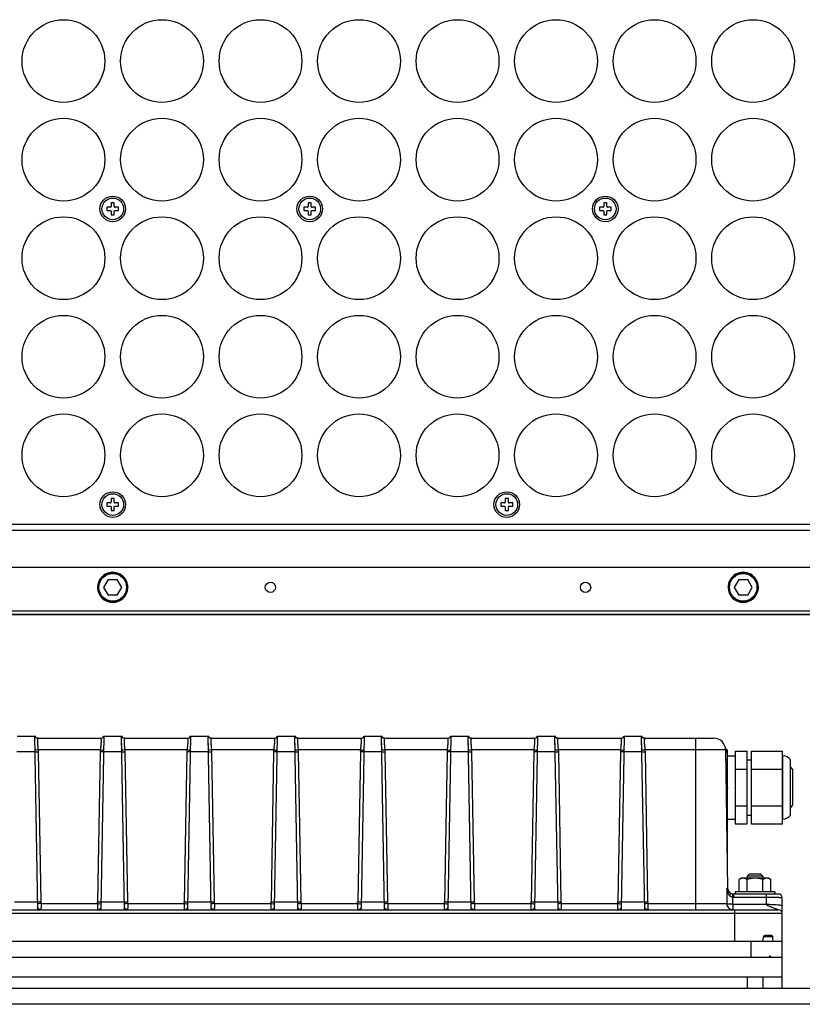
# Model space of a CAD drawing. Units: millimetres. Extents: x 18738 to 25670, y -2190 to 409.
# Drawn here: x 20123 to 20322, y -273 to -24 of the extents above; entities that cross this region are included whole.
import ezdxf

# ---------------------------------------------------------------- set-up
doc = ezdxf.new("R2010")
doc.units = ezdxf.units.MM
doc.header["$LTSCALE"] = 23.1
doc.layers.get('0').update_dxf_attribs({"linetype": 'CONTINUOUS'})
doc.layers.add('02___PRT_ALL_AXES', color=7, linetype='CONTINUOUS')

msp = doc.modelspace()

# ---------------------------------------------------------------- linework, layer by layer
at = {"color": 7, "linetype": 'Continuous'}
for p, q in [((20145.29, -71.14), (20145.29, -71.94)), ((20146.19, -71.14), (20145.29, -71.14)), ((20145.29, -71.94), (20146.19, -71.94)), ((20146.39, -70.04), (20146.39, -70.94)), ((20147.19, -70.04), (20146.39, -70.04)), ((20146.39, -72.14), (20146.39, -73.04)), ((20147.19, -70.94), (20147.19, -70.04)), ((20147.19, -73.04), (20147.19, -72.14)), ((20148.29, -71.14), (20147.39, -71.14)), ((20147.39, -71.94), (20148.29, -71.94)), ((20148.29, -71.94), (20148.29, -71.14)), ((20195.29, -71.14), (20195.29, -71.94)), ((20196.19, -71.14), (20195.29, -71.14)), ((20195.29, -71.94), (20196.19, -71.94)), ((20196.39, -70.04), (20196.39, -70.94)), ((20197.19, -70.04), (20196.39, -70.04)), ((20196.39, -72.14), (20196.39, -73.04)), ((20197.19, -70.94), (20197.19, -70.04)), ((20197.19, -73.04), (20197.19, -72.14)), ((20198.29, -71.14), (20197.39, -71.14)), ((20197.39, -71.94), (20198.29, -71.94)), ((20198.29, -71.94), (20198.29, -71.14)), ((20271.19, -71.14), (20270.29, -71.14)), ((20270.29, -71.14), (20270.29, -71.94)), ((20270.29, -71.94), (20271.19, -71.94)), ((20272.19, -70.04), (20271.39, -70.04)), ((20271.39, -70.04), (20271.39, -70.94)), ((20271.39, -72.14), (20271.39, -73.04)), ((20272.19, -70.94), (20272.19, -70.04)), ((20272.19, -73.04), (20272.19, -72.14)), ((20273.29, -71.14), (20272.39, -71.14)), ((20272.39, -71.94), (20273.29, -71.94)), ((20273.29, -71.94), (20273.29, -71.14)), ((20146.39, -73.04), (20147.19, -73.04)), ((20196.39, -73.04), (20197.19, -73.04)), ((20271.39, -73.04), (20272.19, -73.04)), ((20146.19, -146.14), (20145.29, -146.14)), ((20145.29, -146.14), (20145.29, -146.94)), ((20145.29, -146.94), (20146.19, -146.94)), ((20147.19, -145.04), (20146.39, -145.04)), ((20146.39, -145.04), (20146.39, -145.94)), ((20146.39, -147.14), (20146.39, -148.04)), ((20147.19, -145.94), (20147.19, -145.04)), ((20147.19, -148.04), (20147.19, -147.14)), ((20148.29, -146.14), (20147.39, -146.14)), ((20147.39, -146.94), (20148.29, -146.94)), ((20148.29, -146.94), (20148.29, -146.14)), ((20246.19, -146.14), (20245.29, -146.14)), ((20245.29, -146.14), (20245.29, -146.94)), ((20245.29, -146.94), (20246.19, -146.94)), ((20247.19, -145.04), (20246.39, -145.04)), ((20246.39, -145.04), (20246.39, -145.94)), ((20246.39, -147.14), (20246.39, -148.04)), ((20247.19, -145.94), (20247.19, -145.04)), ((20247.19, -148.04), (20247.19, -147.14)), ((20248.29, -146.14), (20247.39, -146.14)), ((20247.39, -146.94), (20248.29, -146.94)), ((20248.29, -146.94), (20248.29, -146.14)), ((20146.39, -148.04), (20147.19, -148.04)), ((20246.39, -148.04), (20247.19, -148.04)), ((19939.79, -151.54), (20353.79, -151.54)), ((19939.79, -153.04), (20353.79, -153.04)), ((20359.29, -162.54), (19934.29, -162.54)), ((20145.64, -165.54), (20144.48, -167.54)), ((20145.64, -165.54), (20147.95, -165.54)), ((20149.1, -167.54), (20147.95, -165.54)), ((20305.64, -165.54), (20304.48, -167.54)), ((20305.64, -165.54), (20307.95, -165.54)), ((20309.1, -167.54), (20307.95, -165.54)), ((20144.48, -167.54), (20145.64, -169.54)), ((20147.95, -169.54), (20145.64, -169.54)), ((20147.95, -169.54), (20149.1, -167.54)), ((20304.48, -167.54), (20305.64, -169.54)), ((20307.95, -169.54), (20305.64, -169.54)), ((20307.95, -169.54), (20309.1, -167.54)), ((19934.29, -173.5), (20359.29, -173.5)), ((20359.29, -174.42), (19934.29, -174.42)), ((20359.29, -174.54), (19934.29, -174.54)), ((20122.56, -205.31), (20127.02, -205.31)), ((20127.79, -249.31), (20127.02, -205.31)), ((20127.06, -207.47), (20127.06, -207.16)), ((20127.87, -205.81), (20143.71, -205.81)), ((20144.56, -205.31), (20143.8, -248.81)), ((20144.56, -205.31), (20149.02, -205.31)), ((20149.79, -249.31), (20149.02, -205.31)), ((20149.03, -205.47), (20149.03, -205.39)), ((20149.03, -205.91), (20149.03, -205.59)), ((20149.06, -207.47), (20149.06, -207.16)), ((20149.87, -205.81), (20165.71, -205.81)), ((20166.56, -205.31), (20165.8, -248.81)), ((20166.56, -205.31), (20171.02, -205.31)), ((20171.79, -249.31), (20171.02, -205.31)), ((20171.06, -207.47), (20171.06, -207.16)), ((20171.87, -205.81), (20187.71, -205.81)), ((20188.56, -205.31), (20187.8, -248.81)), ((20188.56, -205.31), (20193.02, -205.31)), ((20193.79, -249.31), (20193.02, -205.31)), ((20193.06, -207.47), (20193.06, -207.16)), ((20193.87, -205.81), (20209.71, -205.81)), ((20210.56, -205.31), (20209.8, -248.81)), ((20210.56, -205.31), (20215.02, -205.31)), ((20215.79, -249.31), (20215.02, -205.31)), ((20215.06, -207.47), (20215.06, -207.16)), ((20215.87, -205.81), (20231.71, -205.81)), ((20232.56, -205.31), (20231.8, -248.81)), ((20232.56, -205.31), (20237.02, -205.31)), ((20237.79, -249.31), (20237.02, -205.31)), ((20237.06, -207.47), (20237.06, -207.16)), ((20237.87, -205.81), (20253.71, -205.81)), ((20254.56, -205.31), (20253.8, -248.81)), ((20254.56, -205.31), (20259.02, -205.31)), ((20259.79, -249.31), (20259.02, -205.31)), ((20259.06, -207.47), (20259.06, -207.16)), ((20259.87, -205.81), (20275.71, -205.81)), ((20276.56, -205.31), (20275.8, -248.81)), ((20276.56, -205.31), (20281.02, -205.31)), ((20281.79, -249.31), (20281.02, -205.31)), ((20281.06, -207.47), (20281.06, -207.16)), ((20281.87, -205.81), (20299.33, -205.81)), ((20294.79, -249.31), (20294.79, -205.81)), ((20127.09, -209.25), (20122.49, -209.25)), ((20143.65, -208.76), (20127.94, -208.76)), ((20128.62, -247.33), (20127.96, -209.24)), ((20143.63, -209.24), (20142.96, -247.33)), ((20149.09, -209.25), (20144.49, -209.25)), ((20149.07, -208.13), (20149.07, -207.79)), ((20165.65, -208.76), (20149.94, -208.76)), ((20150.62, -247.33), (20149.96, -209.24)), ((20165.63, -209.24), (20164.96, -247.33)), ((20171.09, -209.25), (20166.49, -209.25)), ((20187.65, -208.76), (20171.94, -208.76)), ((20172.62, -247.33), (20171.96, -209.24)), ((20187.63, -209.24), (20186.96, -247.33)), ((20193.09, -209.25), (20188.49, -209.25)), ((20209.65, -208.76), (20193.94, -208.76)), ((20194.62, -247.33), (20193.96, -209.24)), ((20209.63, -209.24), (20208.96, -247.33)), ((20215.09, -209.25), (20210.49, -209.25)), ((20231.65, -208.76), (20215.94, -208.76)), ((20216.62, -247.33), (20215.96, -209.24)), ((20231.63, -209.24), (20230.96, -247.33)), ((20237.09, -209.25), (20232.49, -209.25)), ((20253.65, -208.76), (20237.94, -208.76)), ((20238.62, -247.33), (20237.96, -209.24)), ((20253.63, -209.24), (20252.96, -247.33)), ((20259.09, -209.25), (20254.49, -209.25)), ((20275.65, -208.76), (20259.94, -208.76)), ((20260.62, -247.33), (20259.96, -209.24)), ((20275.63, -209.24), (20274.96, -247.33)), ((20281.09, -209.25), (20276.49, -209.25)), ((20302.33, -208.76), (20281.94, -208.76)), ((20282.62, -247.33), (20281.96, -209.24)), ((20302.3, -208.28), (20302.26, -208.15)), ((20302.33, -208.76), (20302.82, -243.83)), ((20302.37, -208.42), (20302.37, -208.42)), ((20302.77, -239.79), (20302.77, -208.82)), ((20304.77, -209.07), (20307.77, -209.07)), ((20304.77, -209.07), (20304.77, -227.54)), ((20307.77, -227.54), (20307.77, -209.07)), ((20308.77, -209.07), (20316.77, -209.07)), ((20308.77, -209.07), (20308.77, -227.54)), ((20316.77, -227.54), (20316.77, -209.07)), ((20302.77, -210.31), (20304.77, -210.31)), ((20307.77, -211.31), (20308.77, -211.31)), ((20316.87, -210.31), (20316.77, -210.31)), ((20316.87, -226.31), (20316.87, -210.31)), ((20318.77, -225.31), (20318.77, -211.31)), ((20304.77, -213.69), (20307.77, -213.69)), ((20308.77, -213.69), (20316.77, -213.69)), ((20318.77, -213.12), (20319.37, -213.8)), ((20319.37, -222.81), (20319.37, -213.8)), ((20304.77, -222.93), (20307.77, -222.93)), ((20308.77, -222.93), (20316.77, -222.93)), ((20318.77, -223.5), (20319.37, -222.81)), ((20302.77, -226.31), (20304.77, -226.31)), ((20307.77, -225.31), (20308.77, -225.31)), ((20316.87, -226.31), (20316.77, -226.31)), ((20304.77, -227.54), (20307.77, -227.54)), ((20308.77, -227.54), (20316.77, -227.54)), ((20307.79, -240.81), (20308.29, -240.31)), ((20311.79, -240.81), (20307.79, -240.81)), ((20307.79, -240.81), (20307.79, -241.31)), ((20311.29, -240.31), (20308.29, -240.31)), ((20311.79, -240.81), (20311.29, -240.31)), ((20311.79, -240.81), (20311.79, -241.31)), ((20302.64, -243.83), (20302.63, -247.73)), ((20302.64, -243.83), (20302.82, -243.83)), ((20302.64, -243.83), (20302.64, -245.12)), ((20302.64, -245.12), (20302.63, -246.42)), ((20302.63, -246.42), (20302.63, -247.73)), ((20304.08, -246.21), (20304.09, -247.84)), ((20304.09, -246.75), (20304.09, -247.47)), ((20304.32, -245.31), (20315.69, -245.31)), ((20304.32, -245.31), (20304.32, -246.22)), ((20312.69, -246.22), (20304.32, -246.22)), ((20312.69, -247.94), (20312.69, -245.31)), ((20316.69, -249.96), (20316.69, -246.31)), ((19977.89, -249.31), (20315.69, -249.31)), ((20121.83, -247.33), (20127.76, -247.33)), ((20128.66, -247.73), (20142.92, -247.73)), ((20143.8, -248.81), (20143.79, -249.31)), ((20143.83, -247.33), (20149.76, -247.33)), ((20150.66, -247.73), (20164.92, -247.73)), ((20165.8, -248.81), (20165.79, -249.31)), ((20165.83, -247.33), (20171.76, -247.33)), ((20172.66, -247.73), (20186.92, -247.73)), ((20187.8, -248.81), (20187.79, -249.31)), ((20187.83, -247.33), (20193.76, -247.33)), ((20194.66, -247.73), (20208.92, -247.73)), ((20209.8, -248.81), (20209.79, -249.31)), ((20209.83, -247.33), (20215.76, -247.33)), ((20216.66, -247.73), (20230.92, -247.73)), ((20231.8, -248.81), (20231.79, -249.31)), ((20231.83, -247.33), (20237.76, -247.33)), ((20238.66, -247.73), (20252.92, -247.73)), ((20253.8, -248.81), (20253.79, -249.31)), ((20253.83, -247.33), (20259.76, -247.33)), ((20260.66, -247.73), (20274.92, -247.73)), ((20275.8, -248.81), (20275.79, -249.31)), ((20275.83, -247.33), (20281.76, -247.33)), ((20282.66, -247.73), (20302.63, -247.73)), ((20304.09, -247.47), (20304.09, -247.84)), ((20304.18, -247.94), (20312.69, -247.94)), ((20304.18, -247.94), (20304.18, -249.31)), ((20304.69, -257.31), (20304.69, -249.31)), ((20316.69, -250.31), (19976.89, -250.31)), ((20316.69, -269.31), (20316.69, -250.31)), ((20314.23, -256.18), (20311.97, -256.18)), ((20312.35, -255.81), (20313.93, -255.81)), ((19976.89, -257.31), (20316.69, -257.31)), ((20308.69, -257.31), (20308.69, -261.31)), ((19976.89, -261.31), (20316.69, -261.31)), ((20313.59, -261.01), (20313.29, -261.31)), ((20313.89, -261.31), (20313.59, -261.01)), ((19976.89, -266.31), (20316.69, -266.31)), ((20307.79, -266.31), (20307.79, -269.31)), ((20311.79, -266.31), (20311.79, -269.31)), ((20360.28, -269.31), (19933.3, -269.31)), ((20360.28, -273.31), (19933.3, -273.31))]:
    msp.add_line(p, q, dxfattribs=at)
for points in [[(20149.04, -206.34), (20149.04, -206.11), (20149.03, -205.91)], [(20302.37, -208.42), (20302.36, -208.4), (20302.3, -208.28)], [(20304.08, -246.21), (20304.09, -246.57), (20304.09, -246.75)]]:
    msp.add_lwpolyline(points, dxfattribs=at)
for centre, radius in [((20134.29, -34.04), 10.5), ((20159.29, -34.04), 10.5), ((20184.29, -34.04), 10.5), ((20209.29, -34.04), 10.5), ((20234.29, -34.04), 10.5), ((20259.29, -34.04), 10.5), ((20284.29, -34.04), 10.5), ((20309.29, -34.04), 10.5), ((20134.29, -59.04), 10.5), ((20159.29, -59.04), 10.5), ((20184.29, -59.04), 10.5), ((20209.29, -59.04), 10.5), ((20234.29, -59.04), 10.5), ((20259.29, -59.04), 10.5), ((20284.29, -59.04), 10.5), ((20309.29, -59.04), 10.5), ((20146.79, -71.54), 3.25), ((20196.79, -71.54), 3.25), ((20271.79, -71.54), 3.25), ((20134.29, -84.04), 10.5), ((20159.29, -84.04), 10.5), ((20184.29, -84.04), 10.5), ((20209.29, -84.04), 10.5), ((20234.29, -84.04), 10.5), ((20259.29, -84.04), 10.5), ((20284.29, -84.04), 10.5), ((20309.29, -84.04), 10.5), ((20134.29, -109.04), 10.5), ((20159.29, -109.04), 10.5), ((20184.29, -109.04), 10.5), ((20209.29, -109.04), 10.5), ((20234.29, -109.04), 10.5), ((20259.29, -109.04), 10.5), ((20284.29, -109.04), 10.5), ((20309.29, -109.04), 10.5), ((20134.29, -134.04), 10.5), ((20159.29, -134.04), 10.5), ((20184.29, -134.04), 10.5), ((20209.29, -134.04), 10.5), ((20234.29, -134.04), 10.5), ((20259.29, -134.04), 10.5), ((20284.29, -134.04), 10.5), ((20309.29, -134.04), 10.5), ((20146.79, -146.54), 3.25), ((20246.79, -146.54), 3.25), ((20146.79, -167.54), 3.76), ((20146.79, -167.54), 3.5), ((20306.79, -167.54), 3.76), ((20306.79, -167.54), 3.5), ((20186.79, -167.54), 1.3), ((20266.79, -167.54), 1.3)]:
    msp.add_circle(centre, radius, dxfattribs=at)
for centre, radius, start, end in [((20146.19, -70.94), 0.2, 270, 0), ((20146.19, -72.14), 0.2, 0, 90), ((20147.39, -70.94), 0.2, 180, 270), ((20147.39, -72.14), 0.2, 90, 180), ((20196.19, -70.94), 0.2, 270, 0), ((20196.19, -72.14), 0.2, 0, 90), ((20197.39, -70.94), 0.2, 180, 270), ((20197.39, -72.14), 0.2, 90, 180), ((20271.19, -70.94), 0.2, 270, 0), ((20271.19, -72.14), 0.2, 0, 90), ((20272.39, -70.94), 0.2, 180, 270), ((20272.39, -72.14), 0.2, 90, 180), ((20146.19, -145.94), 0.2, 270, 0), ((20146.19, -147.14), 0.2, 0, 90), ((20147.39, -145.94), 0.2, 180, 270), ((20147.39, -147.14), 0.2, 90, 180), ((20246.19, -145.94), 0.2, 270, 0), ((20246.19, -147.14), 0.2, 0, 90), ((20247.39, -145.94), 0.2, 180, 270), ((20247.39, -147.14), 0.2, 90, 180), ((20146.79, -167.54), 3.83, 359.9196, 180.2778), ((20306.79, -167.54), 3.83, 359.9196, 180.2778), ((20146.79, -167.54), 3.83, 180.2854, 269.9959), ((20146.79, -167.54), 3.83, 270.0031, 358.0031), ((20306.79, -167.54), 3.83, 180.2854, 269.9959), ((20306.79, -167.54), 3.83, 270.0031, 358.0031), ((20127.89, -204.81), 1, 209.9999, 270), ((20143.69, -204.81), 1, 270, 330.0001), ((20149.89, -204.81), 1, 209.9999, 270), ((20165.69, -204.81), 1, 270, 330.0001), ((20171.89, -204.81), 1, 209.9999, 270), ((20187.69, -204.81), 1, 270, 330.0001), ((20193.89, -204.81), 1, 209.9999, 270), ((20209.69, -204.81), 1, 270, 330.0001), ((20215.89, -204.81), 1, 209.9999, 270), ((20231.69, -204.81), 1, 270, 330.0001), ((20237.89, -204.81), 1, 209.9999, 270), ((20253.69, -204.81), 1, 270, 330.0001), ((20259.89, -204.81), 1, 209.9999, 270), ((20275.69, -204.81), 1, 270, 330.0001), ((20281.89, -204.81), 1, 209.9999, 270), ((20299.33, -208.81), 3, 0.8, 90), ((20120.6, -209.36), 7.36, 0.9475, 4.6756), ((20150.98, -209.36), 7.36, 175.3247, 179.0525), ((20142.6, -209.36), 7.36, 0.9475, 4.6756), ((20172.98, -209.36), 7.36, 175.3247, 179.0525), ((20164.6, -209.36), 7.36, 0.9475, 4.6756), ((20194.98, -209.36), 7.36, 175.3247, 179.0525), ((20186.6, -209.36), 7.36, 0.9475, 4.6756), ((20216.98, -209.36), 7.36, 175.3247, 179.0525), ((20208.6, -209.36), 7.36, 0.9475, 4.6756), ((20238.98, -209.36), 7.36, 175.3247, 179.0525), ((20230.6, -209.36), 7.36, 0.9475, 4.6756), ((20260.98, -209.36), 7.36, 175.3247, 179.0525), ((20252.6, -209.36), 7.36, 0.9475, 4.6756), ((20282.98, -209.36), 7.36, 175.3247, 179.0525), ((20274.6, -209.36), 7.36, 0.9475, 4.6756), ((20303.25, -207.92), 1.01, 209.9868, 213.2899), ((20303.25, -207.92), 1.01, 209.7363, 213.284), ((20303.33, -207.83), 1.14, 233.5415, 237.1918), ((20303.35, -207.81), 1.16, 237.2055, 240.0646), ((20303.35, -207.81), 1.16, 237.1912, 240.0562), ((20302.37, -218.31), 7, 86.7242, 90), ((20316.87, -212.61), 2.31, 34.4829, 90), ((20316.87, -224), 2.31, 270, 325.5171), ((20305.87, -242.74), 3.41, 198.5998, 199.6841), ((20304.32, -243.81), 1.5, 180.8, 270), ((20315.69, -246.31), 1, 0, 89.9937), ((20128.68, -248.36), 1, 206.6332, 219.2892), ((20142.91, -248.36), 1, 320.6937, 333.3632), ((20150.68, -248.36), 1, 206.6332, 219.2892), ((20164.91, -248.36), 1, 320.6937, 333.3632), ((20172.68, -248.36), 1, 206.6332, 219.2892), ((20186.91, -248.36), 1, 320.6937, 333.3632), ((20194.68, -248.36), 1, 206.6332, 219.2892), ((20208.91, -248.36), 1, 320.6937, 333.3632), ((20216.68, -248.36), 1, 206.6332, 219.2892), ((20230.91, -248.36), 1, 320.6937, 333.3632), ((20238.68, -248.36), 1, 206.6332, 219.2892), ((20252.91, -248.36), 1, 320.6937, 333.3632), ((20260.68, -248.36), 1, 206.6332, 219.2892), ((20274.91, -248.36), 1, 320.6937, 333.3632), ((20282.68, -248.36), 1, 206.6332, 219.2892), ((20315.69, -250.31), 1, 360, 90), ((20079.5, -294.67), 237.86, 9.038, 9.3136)]:
    msp.add_arc(centre, radius, start, end, dxfattribs=at)
msp.add_ellipse((20304.69, -250.21), major_axis=(8.78, 44.76), ratio=0.182676, start_param=-1.694124, end_param=-1.668632, dxfattribs=at)
for points in [[(20150.62, -167.54), (20150.62, -167.59), (20150.62, -167.63), (20150.62, -167.67)], [(20310.62, -167.54), (20310.62, -167.59), (20310.62, -167.63), (20310.62, -167.67)], [(20302.77, -218.31), (20302.77, -219.51), (20302.5, -220.71), (20302.52, -221.92)], [(20304.32, -246.22), (20304.24, -246.22), (20304.16, -246.22), (20304.08, -246.21)], [(20128.66, -247.73), (20128.64, -247.6), (20128.63, -247.46), (20128.62, -247.33)], [(20142.92, -247.73), (20142.94, -247.6), (20142.96, -247.46), (20142.96, -247.33)], [(20150.66, -247.73), (20150.64, -247.6), (20150.63, -247.46), (20150.62, -247.33)], [(20164.92, -247.73), (20164.94, -247.6), (20164.96, -247.46), (20164.96, -247.33)], [(20172.66, -247.73), (20172.64, -247.6), (20172.63, -247.46), (20172.62, -247.33)], [(20186.92, -247.73), (20186.94, -247.6), (20186.96, -247.46), (20186.96, -247.33)], [(20194.66, -247.73), (20194.64, -247.6), (20194.63, -247.46), (20194.62, -247.33)], [(20208.92, -247.73), (20208.94, -247.6), (20208.96, -247.46), (20208.96, -247.33)], [(20216.66, -247.73), (20216.64, -247.6), (20216.63, -247.46), (20216.62, -247.33)], [(20230.92, -247.73), (20230.94, -247.6), (20230.96, -247.46), (20230.96, -247.33)], [(20238.66, -247.73), (20238.64, -247.6), (20238.63, -247.46), (20238.62, -247.33)], [(20252.92, -247.73), (20252.94, -247.6), (20252.96, -247.46), (20252.96, -247.33)], [(20260.66, -247.73), (20260.64, -247.6), (20260.63, -247.46), (20260.62, -247.33)], [(20274.92, -247.73), (20274.94, -247.6), (20274.96, -247.46), (20274.96, -247.33)], [(20282.66, -247.73), (20282.64, -247.6), (20282.63, -247.46), (20282.62, -247.33)]]:
    msp.add_open_spline(points, degree=3, dxfattribs=at)
for points, knots in [([(20127.87, -205.81), (20127.71, -205.81), (20127.36, -205.72), (20127.11, -205.47), (20127.02, -205.33)], [0, 0, 0, 0, 0.500683, 1, 1, 1, 1]), ([(20127.94, -208.76), (20127.89, -208.39), (20127.83, -207.84), (20127.77, -207.14), (20127.75, -206.7), (20127.75, -206.34), (20127.78, -206.06), (20127.8, -205.9), (20127.85, -205.81), (20127.87, -205.81)], [0, 0, 0, 0, 0.380231, 0.55221, 0.702757, 0.825929, 0.917618, 0.975033, 1, 1, 1, 1]), ([(20143.71, -205.81), (20143.73, -205.81), (20143.78, -205.9), (20143.81, -206.06), (20143.83, -206.34), (20143.83, -206.7), (20143.81, -207.14), (20143.75, -207.84), (20143.69, -208.39), (20143.65, -208.76)], [0, 0, 0, 0, 0.024968, 0.082383, 0.174072, 0.297245, 0.447793, 0.619773, 1, 1, 1, 1]), ([(20143.71, -205.81), (20143.88, -205.81), (20144.22, -205.72), (20144.47, -205.47), (20144.56, -205.33)], [0, 0, 0, 0, 0.499716, 1, 1, 1, 1]), ([(20149.87, -205.81), (20149.71, -205.81), (20149.36, -205.72), (20149.11, -205.47), (20149.02, -205.33)], [0, 0, 0, 0, 0.500683, 1, 1, 1, 1]), ([(20149.94, -208.76), (20149.89, -208.39), (20149.83, -207.84), (20149.77, -207.14), (20149.75, -206.7), (20149.75, -206.34), (20149.78, -206.06), (20149.8, -205.9), (20149.85, -205.81), (20149.87, -205.81)], [0, 0, 0, 0, 0.380231, 0.55221, 0.702757, 0.825929, 0.917618, 0.975033, 1, 1, 1, 1]), ([(20165.71, -205.81), (20165.73, -205.81), (20165.78, -205.9), (20165.81, -206.06), (20165.83, -206.34), (20165.83, -206.7), (20165.81, -207.14), (20165.75, -207.84), (20165.69, -208.39), (20165.65, -208.76)], [0, 0, 0, 0, 0.024968, 0.082383, 0.174072, 0.297245, 0.447793, 0.619773, 1, 1, 1, 1]), ([(20165.71, -205.81), (20165.88, -205.81), (20166.22, -205.72), (20166.47, -205.47), (20166.56, -205.33)], [0, 0, 0, 0, 0.499716, 1, 1, 1, 1]), ([(20171.87, -205.81), (20171.71, -205.81), (20171.36, -205.72), (20171.11, -205.47), (20171.02, -205.33)], [0, 0, 0, 0, 0.500683, 1, 1, 1, 1]), ([(20171.94, -208.76), (20171.89, -208.39), (20171.83, -207.84), (20171.77, -207.14), (20171.75, -206.7), (20171.75, -206.34), (20171.78, -206.06), (20171.8, -205.9), (20171.85, -205.81), (20171.87, -205.81)], [0, 0, 0, 0, 0.380231, 0.55221, 0.702757, 0.825929, 0.917618, 0.975033, 1, 1, 1, 1]), ([(20187.71, -205.81), (20187.73, -205.81), (20187.78, -205.9), (20187.81, -206.06), (20187.83, -206.34), (20187.83, -206.7), (20187.81, -207.14), (20187.75, -207.84), (20187.69, -208.39), (20187.65, -208.76)], [0, 0, 0, 0, 0.024968, 0.082383, 0.174072, 0.297245, 0.447793, 0.619773, 1, 1, 1, 1]), ([(20187.71, -205.81), (20187.88, -205.81), (20188.22, -205.72), (20188.47, -205.47), (20188.56, -205.33)], [0, 0, 0, 0, 0.499716, 1, 1, 1, 1]), ([(20193.87, -205.81), (20193.71, -205.81), (20193.36, -205.72), (20193.11, -205.47), (20193.02, -205.33)], [0, 0, 0, 0, 0.500683, 1, 1, 1, 1]), ([(20193.94, -208.76), (20193.89, -208.39), (20193.83, -207.84), (20193.77, -207.14), (20193.75, -206.7), (20193.75, -206.34), (20193.78, -206.06), (20193.8, -205.9), (20193.85, -205.81), (20193.87, -205.81)], [0, 0, 0, 0, 0.380231, 0.55221, 0.702757, 0.825929, 0.917618, 0.975033, 1, 1, 1, 1]), ([(20209.71, -205.81), (20209.73, -205.81), (20209.78, -205.9), (20209.81, -206.06), (20209.83, -206.34), (20209.83, -206.7), (20209.81, -207.14), (20209.75, -207.84), (20209.69, -208.39), (20209.65, -208.76)], [0, 0, 0, 0, 0.024968, 0.082383, 0.174072, 0.297245, 0.447793, 0.619773, 1, 1, 1, 1]), ([(20209.71, -205.81), (20209.88, -205.81), (20210.22, -205.72), (20210.47, -205.47), (20210.56, -205.33)], [0, 0, 0, 0, 0.499716, 1, 1, 1, 1]), ([(20215.87, -205.81), (20215.71, -205.81), (20215.36, -205.72), (20215.11, -205.47), (20215.02, -205.33)], [0, 0, 0, 0, 0.500683, 1, 1, 1, 1]), ([(20215.94, -208.76), (20215.89, -208.39), (20215.83, -207.84), (20215.77, -207.14), (20215.75, -206.7), (20215.75, -206.34), (20215.78, -206.06), (20215.8, -205.9), (20215.85, -205.81), (20215.87, -205.81)], [0, 0, 0, 0, 0.380231, 0.55221, 0.702757, 0.825929, 0.917618, 0.975033, 1, 1, 1, 1]), ([(20231.71, -205.81), (20231.73, -205.81), (20231.78, -205.9), (20231.81, -206.06), (20231.83, -206.34), (20231.83, -206.7), (20231.81, -207.14), (20231.75, -207.84), (20231.69, -208.39), (20231.65, -208.76)], [0, 0, 0, 0, 0.024968, 0.082383, 0.174072, 0.297245, 0.447793, 0.619773, 1, 1, 1, 1]), ([(20231.71, -205.81), (20231.88, -205.81), (20232.22, -205.72), (20232.47, -205.47), (20232.56, -205.33)], [0, 0, 0, 0, 0.499716, 1, 1, 1, 1]), ([(20237.87, -205.81), (20237.71, -205.81), (20237.36, -205.72), (20237.11, -205.47), (20237.02, -205.33)], [0, 0, 0, 0, 0.500683, 1, 1, 1, 1]), ([(20237.94, -208.76), (20237.89, -208.39), (20237.83, -207.84), (20237.77, -207.14), (20237.75, -206.7), (20237.75, -206.34), (20237.78, -206.06), (20237.8, -205.9), (20237.85, -205.81), (20237.87, -205.81)], [0, 0, 0, 0, 0.380231, 0.55221, 0.702757, 0.825929, 0.917618, 0.975033, 1, 1, 1, 1]), ([(20253.71, -205.81), (20253.73, -205.81), (20253.78, -205.9), (20253.81, -206.06), (20253.83, -206.34), (20253.83, -206.7), (20253.81, -207.14), (20253.75, -207.84), (20253.69, -208.39), (20253.65, -208.76)], [0, 0, 0, 0, 0.024968, 0.082383, 0.174072, 0.297245, 0.447793, 0.619773, 1, 1, 1, 1]), ([(20253.71, -205.81), (20253.88, -205.81), (20254.22, -205.72), (20254.47, -205.47), (20254.56, -205.33)], [0, 0, 0, 0, 0.499716, 1, 1, 1, 1]), ([(20259.87, -205.81), (20259.71, -205.81), (20259.36, -205.72), (20259.11, -205.47), (20259.02, -205.33)], [0, 0, 0, 0, 0.500683, 1, 1, 1, 1]), ([(20259.94, -208.76), (20259.89, -208.39), (20259.83, -207.84), (20259.77, -207.14), (20259.75, -206.7), (20259.75, -206.34), (20259.78, -206.06), (20259.8, -205.9), (20259.85, -205.81), (20259.87, -205.81)], [0, 0, 0, 0, 0.380231, 0.55221, 0.702757, 0.825929, 0.917618, 0.975033, 1, 1, 1, 1]), ([(20275.71, -205.81), (20275.73, -205.81), (20275.78, -205.9), (20275.81, -206.06), (20275.83, -206.34), (20275.83, -206.7), (20275.81, -207.14), (20275.75, -207.84), (20275.69, -208.39), (20275.65, -208.76)], [0, 0, 0, 0, 0.024968, 0.082383, 0.174072, 0.297245, 0.447793, 0.619773, 1, 1, 1, 1]), ([(20275.71, -205.81), (20275.88, -205.81), (20276.22, -205.72), (20276.47, -205.47), (20276.56, -205.33)], [0, 0, 0, 0, 0.499716, 1, 1, 1, 1]), ([(20281.87, -205.81), (20281.71, -205.81), (20281.36, -205.72), (20281.11, -205.47), (20281.02, -205.33)], [0, 0, 0, 0, 0.500683, 1, 1, 1, 1]), ([(20281.94, -208.76), (20281.89, -208.39), (20281.83, -207.84), (20281.77, -207.14), (20281.75, -206.7), (20281.75, -206.34), (20281.78, -206.06), (20281.8, -205.9), (20281.85, -205.81), (20281.87, -205.81)], [0, 0, 0, 0, 0.380231, 0.55221, 0.702758, 0.82593, 0.917618, 0.975033, 1, 1, 1, 1]), ([(20127.94, -208.76), (20127.85, -208.77), (20127.57, -208.79), (20127.29, -208.82), (20127.09, -208.83)], [0, 0, 0, 0, 0.291827, 1, 1, 1, 1]), ([(20127.09, -209.25), (20127.14, -209.25), (20127.43, -209.25), (20127.72, -209.25), (20127.96, -209.24)], [0, 0, 0, 0, 0.180713, 1, 1, 1, 1]), ([(20144.49, -209.25), (20144.44, -209.25), (20144.15, -209.25), (20143.86, -209.25), (20143.63, -209.24)], [0, 0, 0, 0, 0.180713, 1, 1, 1, 1]), ([(20143.65, -208.76), (20143.73, -208.77), (20144.01, -208.79), (20144.3, -208.82), (20144.5, -208.83)], [0, 0, 0, 0, 0.292556, 1, 1, 1, 1]), ([(20149.94, -208.76), (20149.85, -208.77), (20149.57, -208.79), (20149.29, -208.82), (20149.09, -208.83)], [0, 0, 0, 0, 0.291827, 1, 1, 1, 1]), ([(20149.09, -209.25), (20149.14, -209.25), (20149.43, -209.25), (20149.72, -209.25), (20149.96, -209.24)], [0, 0, 0, 0, 0.180713, 1, 1, 1, 1]), ([(20166.49, -209.25), (20166.44, -209.25), (20166.15, -209.25), (20165.86, -209.25), (20165.63, -209.24)], [0, 0, 0, 0, 0.180713, 1, 1, 1, 1]), ([(20165.65, -208.76), (20165.73, -208.77), (20166.01, -208.79), (20166.3, -208.82), (20166.5, -208.83)], [0, 0, 0, 0, 0.292556, 1, 1, 1, 1]), ([(20171.94, -208.76), (20171.85, -208.77), (20171.57, -208.79), (20171.29, -208.82), (20171.09, -208.83)], [0, 0, 0, 0, 0.291827, 1, 1, 1, 1]), ([(20171.09, -209.25), (20171.14, -209.25), (20171.43, -209.25), (20171.72, -209.25), (20171.96, -209.24)], [0, 0, 0, 0, 0.180713, 1, 1, 1, 1]), ([(20188.49, -209.25), (20188.44, -209.25), (20188.15, -209.25), (20187.86, -209.25), (20187.63, -209.24)], [0, 0, 0, 0, 0.180713, 1, 1, 1, 1]), ([(20187.65, -208.76), (20187.73, -208.77), (20188.01, -208.79), (20188.3, -208.82), (20188.5, -208.83)], [0, 0, 0, 0, 0.292556, 1, 1, 1, 1]), ([(20193.94, -208.76), (20193.85, -208.77), (20193.57, -208.79), (20193.29, -208.82), (20193.09, -208.83)], [0, 0, 0, 0, 0.291827, 1, 1, 1, 1]), ([(20193.09, -209.25), (20193.14, -209.25), (20193.43, -209.25), (20193.72, -209.25), (20193.96, -209.24)], [0, 0, 0, 0, 0.180713, 1, 1, 1, 1]), ([(20210.49, -209.25), (20210.44, -209.25), (20210.15, -209.25), (20209.86, -209.25), (20209.63, -209.24)], [0, 0, 0, 0, 0.180713, 1, 1, 1, 1]), ([(20209.65, -208.76), (20209.73, -208.77), (20210.01, -208.79), (20210.3, -208.82), (20210.5, -208.83)], [0, 0, 0, 0, 0.292556, 1, 1, 1, 1]), ([(20215.94, -208.76), (20215.85, -208.77), (20215.57, -208.79), (20215.29, -208.82), (20215.09, -208.83)], [0, 0, 0, 0, 0.291827, 1, 1, 1, 1]), ([(20215.09, -209.25), (20215.14, -209.25), (20215.43, -209.25), (20215.72, -209.25), (20215.96, -209.24)], [0, 0, 0, 0, 0.180713, 1, 1, 1, 1]), ([(20232.49, -209.25), (20232.44, -209.25), (20232.15, -209.25), (20231.86, -209.25), (20231.63, -209.24)], [0, 0, 0, 0, 0.180713, 1, 1, 1, 1]), ([(20231.65, -208.76), (20231.73, -208.77), (20232.01, -208.79), (20232.3, -208.82), (20232.5, -208.83)], [0, 0, 0, 0, 0.292556, 1, 1, 1, 1]), ([(20237.94, -208.76), (20237.85, -208.77), (20237.57, -208.79), (20237.29, -208.82), (20237.09, -208.83)], [0, 0, 0, 0, 0.291827, 1, 1, 1, 1]), ([(20237.09, -209.25), (20237.14, -209.25), (20237.43, -209.25), (20237.72, -209.25), (20237.96, -209.24)], [0, 0, 0, 0, 0.180713, 1, 1, 1, 1]), ([(20254.49, -209.25), (20254.44, -209.25), (20254.15, -209.25), (20253.86, -209.25), (20253.63, -209.24)], [0, 0, 0, 0, 0.180713, 1, 1, 1, 1]), ([(20253.65, -208.76), (20253.73, -208.77), (20254.01, -208.79), (20254.3, -208.82), (20254.5, -208.83)], [0, 0, 0, 0, 0.292556, 1, 1, 1, 1]), ([(20259.94, -208.76), (20259.85, -208.77), (20259.57, -208.79), (20259.29, -208.82), (20259.09, -208.83)], [0, 0, 0, 0, 0.291827, 1, 1, 1, 1]), ([(20259.09, -209.25), (20259.14, -209.25), (20259.43, -209.25), (20259.72, -209.25), (20259.96, -209.24)], [0, 0, 0, 0, 0.180713, 1, 1, 1, 1]), ([(20276.49, -209.25), (20276.44, -209.25), (20276.15, -209.25), (20275.86, -209.25), (20275.63, -209.24)], [0, 0, 0, 0, 0.180713, 1, 1, 1, 1]), ([(20275.65, -208.76), (20275.73, -208.77), (20276.01, -208.79), (20276.3, -208.82), (20276.5, -208.83)], [0, 0, 0, 0, 0.292556, 1, 1, 1, 1]), ([(20281.94, -208.76), (20281.85, -208.77), (20281.57, -208.79), (20281.29, -208.82), (20281.09, -208.83)], [0, 0, 0, 0, 0.291827, 1, 1, 1, 1]), ([(20281.09, -209.25), (20281.14, -209.25), (20281.43, -209.25), (20281.72, -209.25), (20281.96, -209.24)], [0, 0, 0, 0, 0.180713, 1, 1, 1, 1]), ([(20302.33, -208.76), (20302.34, -208.91), (20302.42, -209.21), (20302.64, -209.43), (20302.77, -209.51)], [0, 0, 0, 0, 0.492465, 1, 1, 1, 1]), ([(20302.72, -208.78), (20302.69, -208.77), (20302.57, -208.68), (20302.46, -208.57), (20302.4, -208.47)], [0, 0, 0, 0, 0.238581, 1, 1, 1, 1]), ([(20303.38, -245.79), (20303.26, -245.65), (20302.87, -245.06), (20302.7, -244.35), (20302.64, -243.83)], [0, 0, 0, 0, 0.255366, 1, 1, 1, 1]), ([(20303.47, -245.04), (20303.36, -244.97), (20303.01, -244.65), (20302.78, -244.21), (20302.66, -243.89)], [0, 0, 0, 0, 0.272074, 1, 1, 1, 1]), ([(20303.38, -245.79), (20303.42, -245.71), (20303.49, -245.55), (20303.56, -245.31), (20303.54, -245.09), (20303.47, -245.04)], [0, 0, 0, 0, 0.351837, 0.650589, 1, 1, 1, 1]), ([(20304.08, -246.21), (20304.01, -246.2), (20303.75, -246.12), (20303.51, -245.94), (20303.38, -245.79)], [0, 0, 0, 0, 0.255987, 1, 1, 1, 1]), ([(20304.08, -246.21), (20304.1, -246.09), (20304.12, -245.92), (20304.14, -245.7), (20304.15, -245.57), (20304.17, -245.46), (20304.17, -245.37), (20304.19, -245.34), (20304.18, -245.3), (20304.18, -245.3)], [0, 0, 0, 0, 0.389065, 0.561953, 0.712152, 0.834659, 0.925431, 0.981095, 1, 1, 1, 1]), ([(20316.69, -246.31), (20316.69, -246.3), (20316.65, -246.3), (20316.61, -246.29), (20316.5, -246.28), (20316.38, -246.27), (20316.21, -246.26), (20315.92, -246.25), (20315.48, -246.24), (20314.89, -246.23), (20314.2, -246.23), (20313.46, -246.22), (20312.95, -246.22), (20312.69, -246.22)], [0, 0, 0, 0, 0.005271, 0.019785, 0.043628, 0.076668, 0.118575, 0.168932, 0.293153, 0.444499, 0.617272, 0.805052, 1, 1, 1, 1]), ([(20127.76, -247.33), (20127.81, -247.33), (20128.1, -247.33), (20128.39, -247.33), (20128.62, -247.33)], [0, 0, 0, 0, 0.182388, 1, 1, 1, 1]), ([(20128.66, -247.73), (20128.57, -247.74), (20128.27, -247.79), (20127.97, -247.83), (20127.77, -247.85)], [0, 0, 0, 0, 0.302349, 1, 1, 1, 1]), ([(20128.54, -249.31), (20128.42, -249.31), (20128.17, -249.25), (20127.98, -249.09), (20127.9, -248.99)], [0, 0, 0, 0, 0.486174, 1, 1, 1, 1]), ([(20128.54, -249.31), (20128.59, -249.31), (20128.64, -249.18), (20128.66, -249.03), (20128.67, -248.83), (20128.68, -248.6), (20128.68, -248.22), (20128.67, -247.93), (20128.66, -247.73)], [0, 0, 0, 0, 0.093236, 0.184298, 0.305765, 0.453933, 0.623496, 1, 1, 1, 1]), ([(20142.92, -247.73), (20142.91, -247.93), (20142.9, -248.22), (20142.9, -248.6), (20142.91, -248.83), (20142.93, -249.03), (20142.94, -249.18), (20143, -249.31), (20143.05, -249.31)], [0, 0, 0, 0, 0.37644, 0.545994, 0.694185, 0.815676, 0.906756, 1, 1, 1, 1]), ([(20142.92, -247.73), (20143.01, -247.74), (20143.31, -247.79), (20143.61, -247.83), (20143.82, -247.85)], [0, 0, 0, 0, 0.302767, 1, 1, 1, 1]), ([(20142.96, -247.33), (20143.04, -247.33), (20143.33, -247.33), (20143.62, -247.34), (20143.83, -247.33)], [0, 0, 0, 0, 0.291949, 1, 1, 1, 1]), ([(20143.05, -249.31), (20143.16, -249.31), (20143.41, -249.25), (20143.6, -249.09), (20143.68, -248.99)], [0, 0, 0, 0, 0.483857, 1, 1, 1, 1]), ([(20149.76, -247.33), (20149.81, -247.33), (20150.1, -247.33), (20150.39, -247.33), (20150.62, -247.33)], [0, 0, 0, 0, 0.182388, 1, 1, 1, 1]), ([(20150.66, -247.73), (20150.57, -247.74), (20150.27, -247.79), (20149.97, -247.83), (20149.77, -247.85)], [0, 0, 0, 0, 0.302349, 1, 1, 1, 1]), ([(20150.54, -249.31), (20150.42, -249.31), (20150.17, -249.25), (20149.98, -249.09), (20149.9, -248.99)], [0, 0, 0, 0, 0.486174, 1, 1, 1, 1]), ([(20150.54, -249.31), (20150.59, -249.31), (20150.64, -249.18), (20150.66, -249.03), (20150.67, -248.83), (20150.68, -248.6), (20150.68, -248.22), (20150.67, -247.93), (20150.66, -247.73)], [0, 0, 0, 0, 0.093236, 0.184298, 0.305765, 0.453933, 0.623496, 1, 1, 1, 1]), ([(20164.92, -247.73), (20164.91, -247.93), (20164.9, -248.22), (20164.9, -248.6), (20164.91, -248.83), (20164.93, -249.03), (20164.94, -249.18), (20165, -249.31), (20165.05, -249.31)], [0, 0, 0, 0, 0.37644, 0.545994, 0.694185, 0.815676, 0.906756, 1, 1, 1, 1]), ([(20164.92, -247.73), (20165.01, -247.74), (20165.31, -247.79), (20165.61, -247.83), (20165.82, -247.85)], [0, 0, 0, 0, 0.302767, 1, 1, 1, 1]), ([(20164.96, -247.33), (20165.04, -247.33), (20165.33, -247.33), (20165.62, -247.34), (20165.83, -247.33)], [0, 0, 0, 0, 0.291949, 1, 1, 1, 1]), ([(20165.05, -249.31), (20165.16, -249.31), (20165.41, -249.25), (20165.6, -249.09), (20165.68, -248.99)], [0, 0, 0, 0, 0.483857, 1, 1, 1, 1]), ([(20171.76, -247.33), (20171.81, -247.33), (20172.1, -247.33), (20172.39, -247.33), (20172.62, -247.33)], [0, 0, 0, 0, 0.182388, 1, 1, 1, 1]), ([(20172.66, -247.73), (20172.57, -247.74), (20172.27, -247.79), (20171.97, -247.83), (20171.77, -247.85)], [0, 0, 0, 0, 0.302349, 1, 1, 1, 1]), ([(20172.54, -249.31), (20172.42, -249.31), (20172.17, -249.25), (20171.98, -249.09), (20171.9, -248.99)], [0, 0, 0, 0, 0.486174, 1, 1, 1, 1]), ([(20172.54, -249.31), (20172.59, -249.31), (20172.64, -249.18), (20172.66, -249.03), (20172.67, -248.83), (20172.68, -248.6), (20172.68, -248.22), (20172.67, -247.93), (20172.66, -247.73)], [0, 0, 0, 0, 0.093236, 0.184298, 0.305765, 0.453933, 0.623496, 1, 1, 1, 1]), ([(20186.92, -247.73), (20186.91, -247.93), (20186.9, -248.22), (20186.9, -248.6), (20186.91, -248.83), (20186.93, -249.03), (20186.94, -249.18), (20187, -249.31), (20187.05, -249.31)], [0, 0, 0, 0, 0.37644, 0.545994, 0.694185, 0.815676, 0.906756, 1, 1, 1, 1]), ([(20186.92, -247.73), (20187.01, -247.74), (20187.31, -247.79), (20187.61, -247.83), (20187.82, -247.85)], [0, 0, 0, 0, 0.302767, 1, 1, 1, 1]), ([(20186.96, -247.33), (20187.04, -247.33), (20187.33, -247.33), (20187.62, -247.34), (20187.83, -247.33)], [0, 0, 0, 0, 0.291949, 1, 1, 1, 1]), ([(20187.05, -249.31), (20187.16, -249.31), (20187.41, -249.25), (20187.6, -249.09), (20187.68, -248.99)], [0, 0, 0, 0, 0.483857, 1, 1, 1, 1]), ([(20193.76, -247.33), (20193.81, -247.33), (20194.1, -247.33), (20194.39, -247.33), (20194.62, -247.33)], [0, 0, 0, 0, 0.182388, 1, 1, 1, 1]), ([(20194.66, -247.73), (20194.57, -247.74), (20194.27, -247.79), (20193.97, -247.83), (20193.77, -247.85)], [0, 0, 0, 0, 0.302349, 1, 1, 1, 1]), ([(20194.54, -249.31), (20194.42, -249.31), (20194.17, -249.25), (20193.98, -249.09), (20193.9, -248.99)], [0, 0, 0, 0, 0.486174, 1, 1, 1, 1]), ([(20194.54, -249.31), (20194.59, -249.31), (20194.64, -249.18), (20194.66, -249.03), (20194.67, -248.83), (20194.68, -248.6), (20194.68, -248.22), (20194.67, -247.93), (20194.66, -247.73)], [0, 0, 0, 0, 0.093236, 0.184298, 0.305765, 0.453933, 0.623496, 1, 1, 1, 1]), ([(20208.92, -247.73), (20208.91, -247.93), (20208.9, -248.22), (20208.9, -248.6), (20208.91, -248.83), (20208.93, -249.03), (20208.94, -249.18), (20209, -249.31), (20209.05, -249.31)], [0, 0, 0, 0, 0.37644, 0.545994, 0.694185, 0.815676, 0.906756, 1, 1, 1, 1]), ([(20208.92, -247.73), (20209.01, -247.74), (20209.31, -247.79), (20209.61, -247.83), (20209.82, -247.85)], [0, 0, 0, 0, 0.302767, 1, 1, 1, 1]), ([(20208.96, -247.33), (20209.04, -247.33), (20209.33, -247.33), (20209.62, -247.34), (20209.83, -247.33)], [0, 0, 0, 0, 0.291949, 1, 1, 1, 1]), ([(20209.05, -249.31), (20209.16, -249.31), (20209.41, -249.25), (20209.6, -249.09), (20209.68, -248.99)], [0, 0, 0, 0, 0.483857, 1, 1, 1, 1]), ([(20215.76, -247.33), (20215.81, -247.33), (20216.1, -247.33), (20216.39, -247.33), (20216.62, -247.33)], [0, 0, 0, 0, 0.182388, 1, 1, 1, 1]), ([(20216.66, -247.73), (20216.57, -247.74), (20216.27, -247.79), (20215.97, -247.83), (20215.77, -247.85)], [0, 0, 0, 0, 0.302349, 1, 1, 1, 1]), ([(20216.54, -249.31), (20216.42, -249.31), (20216.17, -249.25), (20215.98, -249.09), (20215.9, -248.99)], [0, 0, 0, 0, 0.486174, 1, 1, 1, 1]), ([(20216.54, -249.31), (20216.59, -249.31), (20216.64, -249.18), (20216.66, -249.03), (20216.67, -248.83), (20216.68, -248.6), (20216.68, -248.22), (20216.67, -247.93), (20216.66, -247.73)], [0, 0, 0, 0, 0.093236, 0.184298, 0.305765, 0.453933, 0.623496, 1, 1, 1, 1]), ([(20230.92, -247.73), (20230.91, -247.93), (20230.9, -248.22), (20230.9, -248.6), (20230.91, -248.83), (20230.93, -249.03), (20230.94, -249.18), (20231, -249.31), (20231.05, -249.31)], [0, 0, 0, 0, 0.37644, 0.545994, 0.694185, 0.815676, 0.906756, 1, 1, 1, 1]), ([(20230.92, -247.73), (20231.01, -247.74), (20231.31, -247.79), (20231.61, -247.83), (20231.82, -247.85)], [0, 0, 0, 0, 0.302767, 1, 1, 1, 1]), ([(20230.96, -247.33), (20231.04, -247.33), (20231.33, -247.33), (20231.62, -247.34), (20231.83, -247.33)], [0, 0, 0, 0, 0.291949, 1, 1, 1, 1]), ([(20231.05, -249.31), (20231.16, -249.31), (20231.41, -249.25), (20231.6, -249.09), (20231.68, -248.99)], [0, 0, 0, 0, 0.483857, 1, 1, 1, 1]), ([(20237.76, -247.33), (20237.81, -247.33), (20238.1, -247.33), (20238.39, -247.33), (20238.62, -247.33)], [0, 0, 0, 0, 0.182388, 1, 1, 1, 1]), ([(20238.66, -247.73), (20238.57, -247.74), (20238.27, -247.79), (20237.97, -247.83), (20237.77, -247.85)], [0, 0, 0, 0, 0.302349, 1, 1, 1, 1]), ([(20238.54, -249.31), (20238.42, -249.31), (20238.17, -249.25), (20237.98, -249.09), (20237.9, -248.99)], [0, 0, 0, 0, 0.486174, 1, 1, 1, 1]), ([(20238.54, -249.31), (20238.59, -249.31), (20238.64, -249.18), (20238.66, -249.03), (20238.67, -248.83), (20238.68, -248.6), (20238.68, -248.22), (20238.67, -247.93), (20238.66, -247.73)], [0, 0, 0, 0, 0.093236, 0.184298, 0.305765, 0.453933, 0.623496, 1, 1, 1, 1]), ([(20252.92, -247.73), (20252.91, -247.93), (20252.9, -248.22), (20252.9, -248.6), (20252.91, -248.83), (20252.93, -249.03), (20252.94, -249.18), (20253, -249.31), (20253.05, -249.31)], [0, 0, 0, 0, 0.37644, 0.545994, 0.694185, 0.815676, 0.906756, 1, 1, 1, 1]), ([(20252.92, -247.73), (20253.01, -247.74), (20253.31, -247.79), (20253.61, -247.83), (20253.82, -247.85)], [0, 0, 0, 0, 0.302767, 1, 1, 1, 1]), ([(20252.96, -247.33), (20253.04, -247.33), (20253.33, -247.33), (20253.62, -247.34), (20253.83, -247.33)], [0, 0, 0, 0, 0.291949, 1, 1, 1, 1]), ([(20253.05, -249.31), (20253.16, -249.31), (20253.41, -249.25), (20253.6, -249.09), (20253.68, -248.99)], [0, 0, 0, 0, 0.483857, 1, 1, 1, 1]), ([(20259.76, -247.33), (20259.81, -247.33), (20260.1, -247.33), (20260.39, -247.33), (20260.62, -247.33)], [0, 0, 0, 0, 0.182388, 1, 1, 1, 1]), ([(20260.66, -247.73), (20260.57, -247.74), (20260.27, -247.79), (20259.97, -247.83), (20259.77, -247.85)], [0, 0, 0, 0, 0.302349, 1, 1, 1, 1]), ([(20260.54, -249.31), (20260.42, -249.31), (20260.17, -249.25), (20259.98, -249.09), (20259.9, -248.99)], [0, 0, 0, 0, 0.486174, 1, 1, 1, 1]), ([(20260.54, -249.31), (20260.59, -249.31), (20260.64, -249.18), (20260.66, -249.03), (20260.67, -248.83), (20260.68, -248.6), (20260.68, -248.22), (20260.67, -247.93), (20260.66, -247.73)], [0, 0, 0, 0, 0.093236, 0.184298, 0.305765, 0.453933, 0.623496, 1, 1, 1, 1]), ([(20274.92, -247.73), (20274.91, -247.93), (20274.9, -248.22), (20274.9, -248.6), (20274.91, -248.83), (20274.93, -249.03), (20274.94, -249.18), (20275, -249.31), (20275.05, -249.31)], [0, 0, 0, 0, 0.37644, 0.545994, 0.694185, 0.815676, 0.906756, 1, 1, 1, 1]), ([(20274.92, -247.73), (20275.01, -247.74), (20275.31, -247.79), (20275.61, -247.83), (20275.82, -247.85)], [0, 0, 0, 0, 0.302767, 1, 1, 1, 1]), ([(20274.96, -247.33), (20275.04, -247.33), (20275.33, -247.33), (20275.62, -247.34), (20275.83, -247.33)], [0, 0, 0, 0, 0.291949, 1, 1, 1, 1]), ([(20275.05, -249.31), (20275.16, -249.31), (20275.41, -249.25), (20275.6, -249.09), (20275.68, -248.99)], [0, 0, 0, 0, 0.483857, 1, 1, 1, 1]), ([(20281.76, -247.33), (20281.81, -247.33), (20282.1, -247.33), (20282.39, -247.33), (20282.62, -247.33)], [0, 0, 0, 0, 0.182388, 1, 1, 1, 1]), ([(20282.66, -247.73), (20282.57, -247.74), (20282.27, -247.79), (20281.97, -247.83), (20281.77, -247.85)], [0, 0, 0, 0, 0.302349, 1, 1, 1, 1]), ([(20282.54, -249.31), (20282.42, -249.31), (20282.17, -249.25), (20281.98, -249.09), (20281.9, -248.99)], [0, 0, 0, 0, 0.486174, 1, 1, 1, 1]), ([(20282.54, -249.31), (20282.59, -249.31), (20282.64, -249.18), (20282.66, -249.03), (20282.67, -248.83), (20282.68, -248.6), (20282.68, -248.22), (20282.67, -247.93), (20282.66, -247.73)], [0, 0, 0, 0, 0.093236, 0.184298, 0.305765, 0.453933, 0.623496, 1, 1, 1, 1]), ([(20302.63, -247.73), (20302.69, -247.75), (20302.87, -247.78), (20303.36, -247.83), (20303.78, -247.84), (20304.09, -247.84)], [0, 0, 0, 0, 0.13566, 0.368691, 1, 1, 1, 1]), ([(20302.63, -247.73), (20302.63, -247.94), (20302.71, -248.35), (20303.06, -248.87), (20303.57, -249.22), (20303.98, -249.31), (20304.18, -249.31)], [0, 0, 0, 0, 0.253228, 0.504449, 0.753069, 1, 1, 1, 1]), ([(20304.18, -247.94), (20304.16, -247.94), (20304.1, -247.92), (20304.08, -247.86), (20304.09, -247.84)], [0, 0, 0, 0, 0.508563, 1, 1, 1, 1]), ([(20312.69, -247.94), (20312.69, -248.03), (20312.84, -248.17), (20313.05, -248.28), (20313.34, -248.4), (20313.74, -248.54), (20314.22, -248.71), (20314.69, -248.89), (20315.07, -249.04), (20315.33, -249.15), (20315.52, -249.24), (20315.58, -249.25), (20315.7, -249.32), (20315.69, -249.31)], [0, 0, 0, 0, 0.086167, 0.148505, 0.219412, 0.371168, 0.527225, 0.679796, 0.822672, 0.886954, 0.942351, 0.983593, 1, 1, 1, 1]), ([(20312.69, -247.94), (20313.18, -247.94), (20313.91, -247.95), (20314.85, -247.99), (20315.48, -248.03), (20315.99, -248.08), (20316.37, -248.15), (20316.57, -248.19), (20316.69, -248.26), (20316.69, -248.29)], [0, 0, 0, 0, 0.363996, 0.541217, 0.699762, 0.828613, 0.921957, 0.977158, 1, 1, 1, 1]), ([(20311.97, -256.18), (20311.99, -256.08), (20312.07, -255.9), (20312.26, -255.81), (20312.35, -255.81)], [0, 0, 0, 0, 0.539002, 1, 1, 1, 1]), ([(20313.93, -255.81), (20314, -255.81), (20314.16, -255.91), (20314.21, -256.08), (20314.23, -256.18)], [0, 0, 0, 0, 0.429686, 1, 1, 1, 1])]:
    msp.add_open_spline(points, degree=3, knots=knots, dxfattribs=at)
at = {"layer": '02___PRT_ALL_AXES', "color": 7, "linetype": 'Continuous'}
for p, q in [((20306.29, -241.31), (20305.75, -241.62)), ((20305.75, -244.81), (20305.75, -241.62)), ((20313.29, -241.31), (20306.29, -241.31)), ((20307.77, -244.81), (20307.77, -241.62)), ((20311.81, -244.81), (20311.81, -241.62)), ((20313.29, -241.31), (20313.83, -241.62)), ((20313.83, -244.81), (20313.83, -241.62)), ((20314.79, -244.81), (20304.79, -244.81)), ((20304.79, -244.81), (20304.79, -245.31)), ((20314.79, -244.81), (20314.79, -245.31))]:
    msp.add_line(p, q, dxfattribs=at)
for centre in [(20146.79, -71.54), (20196.79, -71.54), (20271.79, -71.54), (20146.79, -146.54), (20246.79, -146.54)]:
    msp.add_circle(centre, 2.75, dxfattribs=at)
for points, knots in [([(20306.76, -241.31), (20306.68, -241.31), (20306.5, -241.32), (20306.25, -241.39), (20305.99, -241.49), (20305.83, -241.57), (20305.75, -241.62)], [0, 0, 0, 0, 0.240405, 0.485503, 0.738357, 1, 1, 1, 1]), ([(20307.77, -241.62), (20307.69, -241.57), (20307.53, -241.49), (20307.28, -241.39), (20307.02, -241.32), (20306.85, -241.31), (20306.76, -241.31)], [0, 0, 0, 0, 0.261643, 0.514497, 0.759595, 1, 1, 1, 1]), ([(20309.79, -241.31), (20309.62, -241.31), (20309.28, -241.32), (20308.6, -241.41), (20308.1, -241.52), (20307.77, -241.62)], [0, 0, 0, 0, 0.250049, 0.5001, 1, 1, 1, 1]), ([(20311.81, -241.62), (20311.48, -241.52), (20310.98, -241.41), (20310.3, -241.32), (20309.96, -241.31), (20309.79, -241.31)], [0, 0, 0, 0, 0.499901, 0.749951, 1, 1, 1, 1]), ([(20312.82, -241.31), (20312.74, -241.31), (20312.56, -241.32), (20312.31, -241.39), (20312.06, -241.49), (20311.89, -241.57), (20311.81, -241.62)], [0, 0, 0, 0, 0.240405, 0.485503, 0.738357, 1, 1, 1, 1]), ([(20313.83, -241.62), (20313.75, -241.57), (20313.59, -241.49), (20313.34, -241.39), (20313.08, -241.32), (20312.91, -241.31), (20312.82, -241.31)], [0, 0, 0, 0, 0.261643, 0.514497, 0.759595, 1, 1, 1, 1])]:
    msp.add_open_spline(points, degree=3, knots=knots, dxfattribs=at)

doc.saveas('drawing.dxf')
